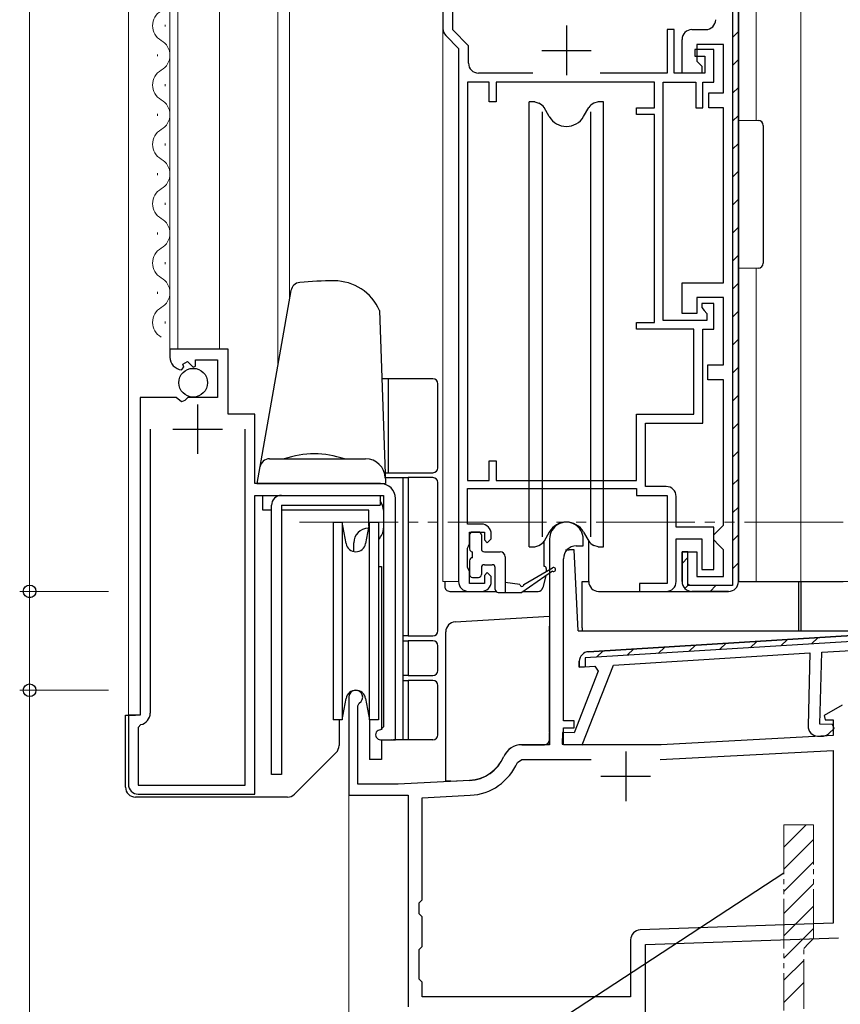
# Model space of a CAD drawing. Extents: x 0 to 1133, y 0 to 806.
# Drawn here: x 133 to 216, y 197 to 297 of the extents above; entities that cross this region are included whole.
import ezdxf

# ---------------------------------------------------------------- set-up
doc = ezdxf.new("R2010")
doc.units = 0
doc.linetypes.add('YDIVIDE_1', pattern=[15, 10, -1, 1, -1, 1, -1])
for name, color, linetype, lineweight in [('YKK_11', 7, 'CONTINUOUS', 30), ('YKK_11E', 7, 'CONTINUOUS', 13), ('YKK_12', 2, 'CONTINUOUS', 13), ('YKK_13', 4, 'CONTINUOUS', 30), ('YKK_D', 6, 'CONTINUOUS', 13)]:
    doc.layers.add(name, color=color, linetype=linetype, lineweight=lineweight)

msp = doc.modelspace()

# ---------------------------------------------------------------- linework, layer by layer
at = {"layer": 'YKK_11', "linetype": 'ByBlock', "lineweight": -2, "ltscale": 0.5}
for p, q in [((175.8, 313), (175.8, 295.914)), ((205.7, 312), (205.7, 240)), ((176.8, 295.773), (176.8, 309.7)), ((178.4, 294.173), (176.8, 295.773)), ((199.2, 295.8), (198.5, 295.8)), ((198.5, 295.8), (198.5, 291.4)), ((199.2, 291.4), (199.2, 295.8)), ((201, 295.8), (202.4, 295.8)), ((176.093, 295.207), (177.4, 293.9)), ((200, 291.4), (200, 294.8)), ((177.4, 293.9), (177.4, 240)), ((178.4, 292.4), (178.4, 294.173)), ((203.2, 293.8), (201.3, 293.8)), ((201.3, 293.8), (201.3, 293.1)), ((204.2, 294.3), (201.5, 294.3)), ((201.5, 294.3), (201.5, 292.6)), ((203.2, 290.5), (203.2, 293.8)), ((204.2, 289.4), (204.2, 294.3)), ((201.3, 293.1), (202.3, 293.1)), ((202.3, 293.1), (202.3, 291.4)), ((201.5, 292.6), (202, 292.1)), ((202, 292.1), (202, 291.4)), ((184.902, 291.4), (179.4, 291.4)), ((198.5, 291.4), (191.699, 291.4)), ((202.3, 291.4), (199.2, 291.4)), ((202, 291.4), (200, 291.4)), ((178.3, 290.5), (178.3, 250.2)), ((180.5, 290.5), (178.3, 290.5)), ((180.5, 288.5), (180.5, 290.5)), ((197.2, 290.5), (181.2, 290.5)), ((181.2, 290.5), (181.2, 288.5)), ((197.2, 287.9), (197.2, 290.5)), ((198.1, 266.4), (198.1, 290.5)), ((198.1, 290.5), (201.4, 290.5)), ((201.4, 290.5), (201.4, 287.9)), ((202.1, 287.9), (202.1, 290.5)), ((202.1, 290.5), (203.2, 290.5)), ((202.7, 287.9), (202.7, 289.4)), ((202.7, 289.4), (204.2, 289.4)), ((181.2, 288.5), (180.5, 288.5)), ((195.4, 287.2), (195.4, 287.9)), ((195.4, 287.9), (197.2, 287.9)), ((201.4, 287.9), (202.1, 287.9)), ((204.2, 287.9), (202.7, 287.9)), ((204.2, 270.2), (204.2, 287.9)), ((197.2, 287.2), (195.4, 287.2)), ((197.2, 266.2), (197.2, 287.2)), ((200, 267.1), (200, 270.2)), ((200, 270.2), (204.2, 270.2)), ((204.2, 268.7), (201.5, 268.7)), ((201.5, 268.7), (201.5, 267.1)), ((203.2, 268.1), (202, 268.1)), ((202, 268.1), (202, 267.7)), ((203.2, 265.5), (203.2, 268.1)), ((204.2, 261.9), (204.2, 268.7)), ((201.5, 267.1), (200, 267.1)), ((202, 267.7), (202.25, 267.404)), ((202.25, 267.404), (202.5, 267.109)), ((202.5, 267.109), (202.5, 266.4)), ((195.4, 265.5), (195.4, 266.2)), ((195.4, 266.2), (197.2, 266.2)), ((202.5, 266.4), (198.1, 266.4)), ((201.2, 265.5), (195.4, 265.5)), ((201.2, 256.9), (201.2, 265.5)), ((202.1, 256), (202.1, 265.5)), ((202.1, 265.5), (203.2, 265.5)), ((154.1, 263.5), (148.2, 263.5)), ((148.2, 263.5), (148.2, 262.696)), ((154.1, 256.9), (154.1, 263.5)), ((149.508, 261.971), (149.976, 262.241)), ((149.593, 261.652), (149.508, 261.971)), ((149.976, 262.241), (150.553, 261.664)), ((150.8, 261.766), (150.8, 262.4)), ((150.8, 262.4), (153, 262.4)), ((153, 262.4), (153, 258.6)), ((202.6, 260.4), (202.6, 261.9)), ((202.6, 261.9), (204.2, 261.9)), ((149.382, 261.401), (149.593, 261.652)), ((150.553, 261.664), (150.8, 261.766)), ((204.2, 260.4), (202.6, 260.4)), ((204.2, 245.7), (204.2, 260.4)), ((145.2, 258.6), (145.2, 226.5)), ((148.831, 258.6), (145.2, 258.6)), ((149.372, 258.147), (148.831, 258.6)), ((149.7, 258.3), (149.372, 258.147)), ((150, 258.6), (149.7, 258.3)), ((153, 258.6), (150, 258.6)), ((156.8, 256.9), (154.1, 256.9)), ((156.8, 249.9), (156.8, 256.9)), ((195.4, 250.2), (195.4, 256.9)), ((195.4, 256.9), (201.2, 256.9)), ((196.3, 249.6), (196.3, 256)), ((196.3, 256), (202.1, 256)), ((146.2, 255.4), (146.2, 226.7)), ((155.8, 219.4), (155.8, 255.4)), ((180.5, 250.2), (180.5, 252.2)), ((180.5, 252.2), (181.2, 252.2)), ((181.2, 252.2), (181.2, 250.2)), ((169.5, 249.9), (156.8, 249.9)), ((178.3, 250.2), (180.5, 250.2)), ((181.2, 250.2), (195.4, 250.2)), ((178.3, 245.8), (178.3, 249.4)), ((178.3, 249.4), (195.4, 249.4)), ((195.4, 249.4), (195.4, 248.7)), ((198.4, 249.6), (196.3, 249.6)), ((156.8, 218.5), (156.8, 248.7)), ((156.8, 248.7), (169.8, 248.7)), ((169.8, 248.7), (169.8, 225.3)), ((171, 224), (171, 248.4)), ((195.4, 248.7), (198.5, 248.7)), ((198.5, 248.7), (198.5, 239.8)), ((199.4, 245.5), (199.4, 248.6)), ((179.7, 245.8), (178.3, 245.8)), ((178.5, 243.8), (178.5, 245)), ((178.5, 245), (180, 245)), ((180, 245), (180, 244.2)), ((203.2, 245.5), (199.4, 245.5)), ((203.2, 241.2), (203.2, 245.5)), ((203.2, 244.7), (203.7, 245.2)), ((203.7, 245.2), (204.2, 245.7)), ((180, 244.2), (180.3, 243.9)), ((180.3, 243.9), (180.7, 244.3)), ((180.7, 244.3), (180.7, 244.8)), ((199.4, 240), (199.4, 244.3)), ((199.4, 244.3), (202, 244.3)), ((202, 244.3), (202, 241.2)), ((203.2, 244.2), (203.2, 244.7)), ((203.7, 243.7), (203.2, 244.2)), ((178.3, 243.353), (178.4, 243.577)), ((178.3, 241.447), (178.3, 243.353)), ((178.4, 243.577), (178.5, 243.8)), ((200, 240), (200, 243)), ((200, 243), (201.5, 243)), ((201.5, 243), (201.5, 240.5)), ((204.2, 243.2), (203.7, 243.7)), ((204.2, 240.5), (204.2, 243.2)), ((178.4, 241.224), (178.3, 241.447)), ((178.5, 241), (178.4, 241.224)), ((178.5, 239.8), (178.5, 241)), ((202, 241.2), (203.2, 241.2)), ((180.3, 240.9), (180, 240.6)), ((180, 240.6), (180, 239.8)), ((180.7, 240.5), (180.3, 240.9)), ((180.7, 240), (180.7, 240.5)), ((201.5, 240.5), (204.2, 240.5)), ((178.4, 239), (179.7, 239)), ((180, 239.8), (178.5, 239.8)), ((198.5, 239.8), (195.7, 239.8)), ((195.7, 239.8), (195.7, 239)), ((195.7, 239), (198.4, 239)), ((204.7, 239), (201, 239)), ((226.855, 235.125), (190.541, 232.904)), ((214.134, 232.844), (226.903, 233.625)), ((193.058, 231.555), (212.932, 232.771)), ((212.932, 232.771), (212.739, 225.393)), ((213.944, 225.562), (214.134, 232.844)), ((189.602, 231.932), (189.587, 231.343)), ((189.587, 231.343), (191.171, 231.44)), ((189.881, 223.491), (193.058, 231.555)), ((191.171, 231.44), (191.529, 230.948)), ((191.529, 230.948), (189.073, 224.713)), ((145.2, 226.5), (144, 226.5)), ((144, 226.5), (144, 219.5)), ((145.24, 225.524), (145, 225.23)), ((145, 225.23), (145, 219.4)), ((169.8, 225.3), (169.5, 225)), ((215.219, 225.528), (213.944, 225.562)), ((214.837, 224.631), (215.369, 225.136)), ((215.369, 225.136), (215.219, 225.528)), ((169.5, 224), (171, 224)), ((187.913, 224.743), (187.882, 223.543)), ((189.073, 224.713), (187.913, 224.743)), ((213.712, 224.367), (214.122, 224.357)), ((187.882, 223.543), (189.881, 223.491)), ((145, 219.4), (155.8, 219.4)), ((145, 218.5), (156.8, 218.5))]:
    msp.add_line(p, q, dxfattribs=at)
at = {"layer": 'YKK_11', "linetype": 'ByBlock', "lineweight": 30, "ltscale": 0.5}
for p, q in [((205.1, 312.4), (205.1, 239.6)), ((205.7, 240), (205.7, 312)), ((200.6, 243), (200, 243)), ((200, 243), (200, 240)), ((200.6, 239.6), (200.6, 243)), ((205.1, 239.6), (200.6, 239.6)), ((201, 239), (204.7, 239)), ((190.541, 232.904), (226.855, 235.125)), ((226.783, 234.52), (190.212, 232.283)), ((190.212, 232.283), (190.188, 231.38)), ((189.587, 231.343), (189.602, 231.932)), ((190.188, 231.38), (189.587, 231.343))]:
    msp.add_line(p, q, dxfattribs=at)
at = {"layer": 'YKK_11', "ltscale": 0.5}
for p, q in [((188.3, 296.2), (188.3, 291.2)), ((185.8, 293.7), (190.8, 293.7)), ((151, 257.9), (151, 252.9)), ((148.5, 255.4), (153.5, 255.4))]:
    msp.add_line(p, q, dxfattribs=at)
at = {"layer": 'YKK_11', "linetype": 'Continuous', "lineweight": 13}
for p, q in [((205.1, 295.012), (205.7, 295.612)), ((205.1, 292.183), (205.7, 292.783)), ((205.1, 289.355), (205.7, 289.955)), ((205.1, 286.527), (205.7, 287.127)), ((205.1, 283.698), (205.7, 284.298)), ((205.1, 280.87), (205.7, 281.47)), ((205.1, 278.041), (205.7, 278.641)), ((205.1, 275.213), (205.7, 275.813)), ((205.1, 272.384), (205.7, 272.984)), ((205.1, 269.556), (205.7, 270.156)), ((205.1, 266.728), (205.7, 267.328)), ((205.1, 263.899), (205.7, 264.499)), ((205.1, 261.071), (205.7, 261.671)), ((205.1, 258.242), (205.7, 258.842)), ((205.1, 255.414), (205.7, 256.014)), ((205.1, 252.585), (205.7, 253.185)), ((205.1, 249.757), (205.7, 250.357)), ((205.1, 246.929), (205.7, 247.529)), ((205.1, 244.1), (205.7, 244.7)), ((200, 241.829), (200.6, 242.429)), ((205.1, 241.272), (205.7, 241.872)), ((200.293, 239.293), (200.717, 239.717)), ((202.829, 239), (203.429, 239.6)), ((206.882, 233.302), (207.56, 233.945)), ((209.988, 233.492), (210.665, 234.135)), ((213.094, 233.682), (213.771, 234.325)), ((191.354, 232.353), (192.031, 232.995)), ((194.46, 232.543), (195.137, 233.185)), ((197.566, 232.733), (198.243, 233.375)), ((200.671, 232.923), (201.348, 233.565)), ((203.777, 233.113), (204.454, 233.755))]:
    msp.add_line(p, q, dxfattribs=at)
at = {"layer": 'YKK_11', "color": 211, "linetype": 'ByBlock', "lineweight": -2, "ltscale": 0.5}
for p, q in [((186.6, 244.3), (186.6, 223.5)), ((190, 243.6), (190, 244.3)), ((189.3, 243.6), (190, 243.6)), ((188, 225.9), (188, 242.3)), ((166.3, 228.3), (166.3, 218.4)), ((167.2, 227.434), (167.35, 227.694)), ((167.2, 219.5), (167.2, 227.434)), ((216.179, 227.5), (214.36, 226.45)), ((214.36, 226.45), (214.481, 226)), ((214.481, 226), (215.3, 226)), ((215.3, 226), (215.3, 224.412)), ((189.1, 225.9), (188, 225.9)), ((188, 223.5), (188, 225.2)), ((188, 225.2), (189.1, 225.2)), ((189.1, 225.2), (189.1, 225.9)), ((215.3, 224.412), (197.9, 223.5)), ((186.6, 223.5), (183.8, 223.5)), ((197.9, 223.5), (188, 223.5)), ((183.341, 221.698), (183.8, 222)), ((183.8, 222), (190.8, 222)), ((197.777, 221.992), (215.3, 222.91)), ((215.3, 222.91), (215.3, 205.449)), ((171.3, 219.5), (167.2, 219.5)), ((178.498, 219.877), (171.3, 219.5)), ((166.3, 218.4), (172.3, 218.4)), ((172.3, 218.4), (172.3, 197)), ((173.7, 218.124), (178.577, 218.379)), ((173.7, 207.8), (173.7, 218.124)), ((173.4, 207.5), (173.7, 207.8)), ((173.4, 206.4), (173.4, 207.5)), ((173.7, 206.1), (173.4, 206.4)), ((173.7, 205.424), (173.7, 206.1)), ((173.7, 203.1), (173.7, 205.424)), ((215.3, 205.449), (195.765, 204.766)), ((173.4, 202.8), (173.7, 203.1)), ((194.8, 203.767), (194.8, 198)), ((196.3, 203.284), (215.835, 203.966)), ((196.3, 182.4), (196.3, 203.284)), ((173.4, 199.8), (173.4, 202.8)), ((173.7, 199.5), (173.4, 199.8)), ((173.7, 198), (173.7, 199.5)), ((194.8, 198), (173.7, 198))]:
    msp.add_line(p, q, dxfattribs=at)
at = {"layer": 'YKK_11', "color": 211, "ltscale": 0.5}
for p, q in [((194.3, 222.8), (194.3, 217.8)), ((191.8, 220.3), (196.8, 220.3))]:
    msp.add_line(p, q, dxfattribs=at)
at = {"layer": 'YKK_11', "linetype": 'ByBlock', "lineweight": -2, "ltscale": 0.5}
for centre, radius, start, end in [((202.4, 296.8), 1, 270.00001, 359.99999), ((176.8, 295.914), 1, 179.99998, 224.99997), ((201, 294.8), 1, 90.00001, 179.99999), ((179.4, 292.4), 1, 180.00001, 269.99999), ((149.5, 262.696), 1.3, 179.99998, 264.7841), ((169.5, 248.4), 1.5, 0.00001, 89.99999), ((198.4, 248.6), 1, 0.00001, 89.99999), ((179.7, 244.8), 1, 0.00001, 89.99999), ((178.4, 240), 1, 180.00001, 269.99999), ((179.7, 240), 1, 270.00001, 359.99999), ((198.4, 240), 1, 270.00001, 359.99999), ((201, 240), 1, 180.00001, 269.99999), ((204.7, 240), 1, 270.00001, 359.99999), ((190.602, 231.906), 1, 93.50001, 178.50002), ((145, 226.7), 1.2, 281.53697, 359.99999), ((169.5, 224.5), 0.5, 89.99999, 270.00001), ((213.739, 225.367), 1, 178.50001, 268.49999), ((214.148, 225.356), 1, 268.50001, 313.5), ((145, 219.5), 1, 180.00001, 269.99999)]:
    msp.add_arc(centre, radius, start, end, dxfattribs=at)
at = {"layer": 'YKK_11', "color": 211, "linetype": 'ByBlock', "lineweight": -2, "ltscale": 0.5}
for centre, radius, start, end in [((188.3, 244.3), 1.7, 359.99999, 180.00001), ((189.3, 242.3), 1.3, 90.00001, 179.99999), ((167, 228.3), 0.7, 300, 179.99999), ((183.8, 221.5), 2, 90.00001, 156.71585), ((178.289, 223.872), 4, 273, 336.71582), ((178.289, 223.872), 5.5, 273.00001, 336.71584), ((195.8, 203.767), 1, 91.99998, 180)]:
    msp.add_arc(centre, radius, start, end, dxfattribs=at)
at = {"layer": 'YKK_11', "linetype": 'ByBlock', "lineweight": 30, "ltscale": 0.5}
for centre, start, end in [((201, 240), 180.00001, 269.99999), ((204.7, 240), 270.00001, 359.99999), ((190.602, 231.906), 93.50001, 178.50002)]:
    msp.add_arc(centre, 1, start, end, dxfattribs=at)
at = {"layer": 'YKK_11E', "linetype": 'Continuous'}
for p, q in [((210.3, 213.155), (212.545, 215.4)), ((210.3, 210.91), (213.3, 213.91)), ((210.3, 208.665), (213.3, 211.665)), ((210.3, 206.42), (213.3, 209.42)), ((210.3, 204.175), (213.3, 207.175)), ((210.3, 201.93), (213.3, 204.93)), ((210.3, 199.685), (212.3, 201.685)), ((210.3, 197.44), (212.3, 199.44))]:
    msp.add_line(p, q, dxfattribs=at)
at = {"layer": 'YKK_11E', "linetype": 'YDIVIDE_1', "ltscale": 0.5}
for p, q in [((213.3, 215.4), (210.3, 215.4)), ((210.3, 215.4), (210.3, 196.629)), ((213.3, 203.9), (213.3, 215.4)), ((212.3, 202.9), (212.8, 203.4)), ((212.8, 203.4), (213.3, 203.9)), ((212.3, 196.804), (212.3, 202.9))]:
    msp.add_line(p, q, dxfattribs=at)
at = {"layer": 'YKK_12'}
for p, q in [((144, 226.5), (144, 403)), ((148.2, 262.692), (148.2, 403)), ((149, 263.5), (149, 403)), ((153.2, 263.5), (153.2, 403)), ((159.1, 261.81), (159.1, 403)), ((160.3, 403), (160.3, 268.615)), ((175.8, 403), (175.8, 240)), ((207.5, 403), (207.5, 286.619)), ((212, 403), (212, 240.004)), ((147.7, 296.096), (147.7, 296.296)), ((146.94, 293.096), (146.94, 293.296)), ((147.7, 290.096), (147.7, 290.296)), ((146.94, 287.096), (146.94, 287.296)), ((147.7, 284.096), (147.7, 284.296)), ((146.94, 281.096), (146.94, 281.296)), ((147.7, 278.096), (147.7, 278.296)), ((146.94, 275.096), (146.94, 275.296)), ((147.7, 272.096), (147.7, 272.296)), ((207.5, 271.682), (207.5, 240)), ((146.94, 269.096), (146.94, 269.296)), ((147.7, 266.096), (147.7, 266.296)), ((175.8, 240), (177.4, 240)), ((212, 240), (218.4, 240)), ((166.3, 228.3), (166.3, 196.3))]:
    msp.add_line(p, q, dxfattribs=at)
at = {"layer": 'YKK_12', "linetype": 'YDIVIDE_1'}
msp.add_line((161.3, 246.001), (286.45, 246), dxfattribs=at)
at = {"layer": 'YKK_12'}
for centre, start, end in [((148.159, 296.196), 119.20255, 240.79746), ((146.482, 293.196), 299.20255, 60.79746), ((148.159, 290.196), 119.20255, 240.79746), ((146.482, 287.196), 299.20255, 60.79746), ((148.159, 284.196), 119.20255, 240.79746), ((146.482, 281.196), 299.20255, 60.79746), ((148.159, 278.196), 119.20255, 240.79746), ((146.482, 275.196), 299.20255, 60.79746), ((148.159, 272.196), 119.20255, 240.79746), ((146.482, 269.196), 299.20255, 60.79746), ((148.159, 266.196), 119.20255, 240.79746)]:
    msp.add_arc(centre, 1.718, start, end, dxfattribs=at)
at = {"layer": 'YKK_13'}
for p, q in [((184.55, 243.501), (184.55, 288.501)), ((185.1, 288.501), (184.55, 288.501)), ((185.1, 288.501), (185.52, 288.348)), ((186.568, 287.001), (186.044, 287.908)), ((190.032, 287.001), (190.556, 287.908)), ((191.5, 288.501), (191.08, 288.348)), ((192.05, 288.501), (191.5, 288.501)), ((192.05, 243.501), (192.05, 288.501)), ((185.862, 287.501), (185.862, 244.501)), ((190.738, 287.501), (190.738, 244.501)), ((205.7, 271.65), (205.7, 286.65)), ((205.7, 286.65), (207.709, 286.615)), ((208.2, 286.115), (208.2, 272.185)), ((207.709, 271.685), (205.7, 271.65)), ((164.806, 270.4), (164.806, 270.4)), ((160.44, 269.41), (157, 249.9)), ((169.389, 267.4), (170, 249.9)), ((170.3, 260.5), (169.63, 260.5)), ((170.3, 251), (170.3, 260.5)), ((174.8, 260.5), (170.3, 260.5)), ((175.3, 251.5), (175.3, 260)), ((158.28, 252.4), (167.981, 252.4)), ((169.962, 251), (170.3, 251)), ((170.3, 251), (174.8, 251)), ((157, 249.9), (170, 249.9)), ((169.979, 250.5), (171.8, 250.5)), ((171.8, 234.5), (171.8, 250.5)), ((171.8, 250.5), (172.3, 250.5)), ((174.8, 250.5), (172.3, 250.5)), ((172.3, 250.5), (172.3, 234.5)), ((175.3, 235), (175.3, 250)), ((157.6, 248.7), (168.3, 248.7)), ((157.6, 247.2), (157.6, 248.7)), ((159.47, 248.7), (169.47, 248.7)), ((169.47, 248.7), (169.47, 247.7)), ((158.47, 247.2), (157.6, 247.2)), ((158.47, 220.5), (158.47, 247.7)), ((159.47, 247.7), (159.47, 220.5)), ((159.47, 247.7), (169.47, 247.7)), ((168.3, 247.2), (159.47, 247.2)), ((168.3, 245.614), (168.3, 247.2)), ((169.8, 247.2), (169.8, 245.4)), ((164.7, 246), (165.632, 246)), ((164.7, 246), (164.7, 226)), ((166.015, 243.826), (165.632, 246)), ((165.632, 246), (165.632, 226)), ((168.368, 246), (167.985, 243.826)), ((168.368, 246), (169.3, 246)), ((168.368, 226), (168.368, 246)), ((169.3, 246), (169.3, 226)), ((179.4, 245), (178.8, 245)), ((186.568, 245.001), (186.044, 244.093)), ((190.032, 245.001), (190.556, 244.093)), ((166.8, 243.02), (166.8, 243.9)), ((178.5, 244.7), (178.5, 243.3)), ((179.7, 244.7), (179.7, 243.3)), ((186.05, 241.525), (186.054, 244.11)), ((190.554, 240), (190.554, 244.097)), ((178.8, 242.4), (178.8, 243)), ((180, 243), (181.6, 243)), ((184.55, 243.501), (185.1, 243.501)), ((185.1, 243.501), (185.52, 243.654)), ((188.203, 243.204), (188.572, 243.204)), ((189.072, 243.204), (188.572, 243.204)), ((189.502, 235.004), (189.072, 243.204)), ((191.5, 243.501), (191.08, 243.654)), ((191.5, 243.501), (192.05, 243.501)), ((178.5, 242.1), (178.5, 240.7)), ((182.1, 242.5), (182.1, 238.903)), ((169.3, 241.5), (169.6, 241.5)), ((169.6, 241.5), (169.6, 225.017)), ((179.7, 241.4), (179.7, 240.7)), ((180, 241.7), (180.8, 241.7)), ((181.1, 239.203), (181.1, 241.4)), ((186.899, 241.03), (183.799, 238.903)), ((183.999, 239.703), (186.899, 241.376)), ((186.254, 241.329), (186.259, 241.008)), ((176, 240), (176, 239.5)), ((178.8, 240.4), (179.4, 240.4)), ((186.224, 240.567), (185.928, 239.379)), ((189.9, 240.004), (190.554, 240.005)), ((189.9, 235.298), (189.9, 240.004)), ((205.7, 240.004), (216.3, 240.004)), ((211.8, 235.298), (211.8, 240.004)), ((211.8, 240.004), (212, 240.004)), ((212, 240.004), (212, 235.298)), ((176.499, 239), (181.179, 239)), ((183.599, 239.703), (182.1, 239.903)), ((183.94, 239), (185.461, 239)), ((191.554, 239), (201, 239)), ((181.4, 238.903), (183.799, 238.903)), ((177.039, 235.915), (186.6, 236.5)), ((186.6, 236.5), (186.6, 235.499)), ((186.6, 224.796), (186.6, 235.499)), ((189.502, 235.004), (224.874, 235.004)), ((189.9, 235.298), (189.9, 235.004)), ((211.8, 235.004), (211.8, 235.298)), ((212, 235.298), (212, 235.004)), ((171.8, 234), (171.8, 234.5)), ((172.3, 234.5), (171.8, 234.5)), ((171.8, 230.5), (171.8, 234)), ((171.8, 234), (172.3, 234)), ((172.3, 234.5), (174.8, 234.5)), ((174.8, 234), (172.3, 234)), ((172.3, 234), (172.3, 230.5)), ((176.1, 234.887), (176.1, 234.917)), ((176.1, 223.049), (176.1, 234.887)), ((175.3, 231), (175.3, 233.5)), ((171.8, 230), (171.8, 230.5)), ((172.3, 230.5), (171.8, 230.5)), ((171.8, 224), (171.8, 230)), ((171.8, 230), (172.3, 230)), ((172.3, 230.5), (174.8, 230.5)), ((174.8, 230), (172.3, 230)), ((172.3, 230), (172.3, 224)), ((175.3, 224.5), (175.3, 229.5)), ((165.632, 226), (166.015, 228.174)), ((167.985, 228.174), (168.368, 226)), ((143.7, 219.2), (143.7, 226.5)), ((143.7, 226.5), (144.7, 226.5)), ((165.632, 226), (164.7, 226)), ((165.3, 226), (165.3, 223.414)), ((169.3, 226), (168.368, 226)), ((168.4, 226), (168.4, 222)), ((169.35, 226.002), (169.348, 226)), ((169.6, 224), (169.6, 222)), ((171.8, 224), (170.8, 224)), ((172.3, 224), (171.8, 224)), ((174.8, 224), (172.3, 224)), ((186.6, 224.796), (186.6, 224.745)), ((186.6, 224), (186.6, 224.745)), ((176.1, 219.805), (176.1, 223.049)), ((183.8, 223.5), (186.1, 223.5)), ((165.007, 222.707), (161.5, 219.2)), ((169.6, 222), (168.4, 222)), ((159.47, 220.5), (158.47, 220.5)), ((161.5, 219.2), (160.793, 218.493)), ((176.6, 219.796), (176.1, 219.805)), ((176.6, 219.796), (178.506, 219.896)), ((160.086, 218.2), (144.7, 218.2))]:
    msp.add_line(p, q, dxfattribs=at)
msp.add_circle((150.55, 260.1), 1.45, dxfattribs=at)
for centre, radius, start, end in [((185.178, 287.408), 1, 30, 69.98727), ((191.422, 287.408), 1, 110.01273, 150), ((188.3, 288.001), 2, 210, 330), ((207.7, 286.115), 0.5, 0, 89), ((207.7, 272.185), 0.5, 271, 0), ((161.425, 269.236), 1, 95.54333, 170), ((164.806, 234.4), 36, 90, 95.54333), ((164.806, 265.4), 5, 23.57818, 90), ((174.8, 260), 0.5, 0, 90), ((162.8, 243.4), 9.5, 71.32828, 108.67172), ((158.28, 251.4), 1, 90, 170), ((167.981, 250.4), 2, 2, 90), ((174.8, 251.5), 0.5, 270, 0), ((174.8, 250), 0.5, 0, 90), ((159.47, 247.7), 1, 90, 180), ((168.3, 247.2), 1.5, 0, 38.74313), ((188.3, 244.001), 2, 30, 150), ((168.3, 243.9), 1.5, 91.44399, 180), ((168.3, 245.4), 1.5, 311.81031, 0), ((178.8, 244.7), 0.3, 90, 180), ((179.4, 244.7), 0.3, 0, 90), ((185.178, 244.593), 1, 290.01273, 330), ((191.422, 244.593), 1, 210, 249.98727), ((167, 244), 1, 190.00001, 349.99999), ((178.8, 243.3), 0.3, 180, 270), ((180, 243.3), 0.3, 180, 270), ((181.6, 242.5), 0.5, 0, 90), ((178.8, 242.1), 0.3, 90, 180), ((180, 241.4), 0.3, 90, 180), ((180.8, 241.4), 0.3, 0, 90), ((186.054, 241.325), 0.2, 1, 91), ((186.999, 241.203), 0.2, 239.98594, 119.98594), ((178.8, 240.7), 0.3, 180, 270), ((179.4, 240.7), 0.3, 270, 0), ((191.554, 240), 1, 179.99729, 269.99729), ((176.5, 239.5), 0.5, 179.99729, 269.99729), ((181.4, 239.203), 0.3, 180, 270), ((183.799, 239.703), 0.2, 180, 0), ((185.443, 239.5), 0.5, 272, 346.03173), ((174.8, 235), 0.5, 270, 0), ((177.1, 234.917), 1, 93.5, 180), ((174.8, 233.5), 0.5, 0, 90), ((174.8, 231), 0.5, 270, 0), ((174.8, 229.5), 0.5, 0, 90), ((167, 228), 1, 10.00001, 169.99999), ((170.8, 225), 1, 259.86178, 270), ((174.8, 224.5), 0.5, 270, 0), ((186.1, 224), 0.5, 270, 0), ((164.3, 223.414), 1, 315, 0), ((183.8, 221.5), 2, 90, 156.51952), ((178.297, 223.891), 4, 273, 336.51952), ((144.7, 219.2), 1, 180, 270), ((160.086, 219.2), 1, 270, 315)]:
    msp.add_arc(centre, radius, start, end, dxfattribs=at)
at = {"layer": 'YKK_D'}
for p, q in [((134.001, 239.002), (134.003, 313.002)), ((142, 239.001), (133, 239.001)), ((142, 239.002), (133.001, 239.002)), ((134, 229), (134, 239.001)), ((142, 229), (133, 229)), ((142, 229), (133, 229)), ((134, 229), (134, 196))]:
    msp.add_line(p, q, dxfattribs=at)
at = {"layer": 'YKK_D', "linetype": 'ByBlock', "lineweight": -2}
msp.add_line((210.3, 210.516), (163.57, 179.96), dxfattribs=at)
for centre, radius in [((134, 239.001), 0.638), ((134.001, 239.002), 0.637), ((134, 229), 0.637), ((134, 229), 0.638)]:
    msp.add_circle(centre, radius, dxfattribs=at)

doc.saveas('drawing.dxf')
